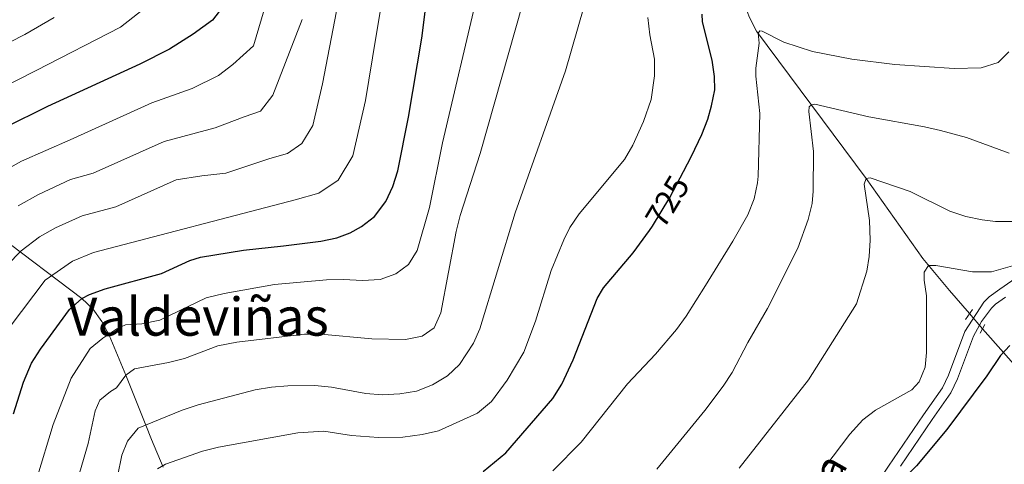
# Model space of a CAD drawing. Units: metres. Extents: x 635233 to 642175, y 4701986 to 4706750.
# Drawn here: x 638245 to 638543, y 4704488 to 4704622 of the extents above; entities that cross this region are included whole.
import ezdxf
from ezdxf.enums import TextEntityAlignment as Align

# ---------------------------------------------------------------- set-up
doc = ezdxf.new("R2010")
doc.units = ezdxf.units.M
doc.header["$MEASUREMENT"] = 0
for name, pattern in [('DGN Style 2', [86.8639, 52.11834, -34.74556]), ('DGN Style 3', [121.60946, 86.8639, -34.74556]), ('DGN Style 5', [60.80473, 26.05917, -34.74556])]:
    doc.linetypes.add(name, pattern=pattern)
for name, color, linetype, lineweight in [('Nivel 11', 7, 'Continuous', 0), ('Nivel 21', 7, 'Continuous', 0), ('Nivel 22', 7, 'Continuous', 0), ('Nivel 4', 7, 'Continuous', 0), ('Nivel 41', 7, 'Continuous', 0), ('Nivel 44', 7, 'Continuous', 0), ('Nivel 45', 7, 'Continuous', 0), ('Nivel 5', 7, 'Continuous', 0), ('Nivel 54', 7, 'Continuous', 0), ('Nivel 61', 7, 'Continuous', 0)]:
    doc.layers.add(name, color=color, linetype=linetype, lineweight=lineweight)
doc.styles.add('Style-Helvetica-Narrow-Oblique', font='txt')
doc.styles.add('Style-Times New Roman', font='txt')

msp = doc.modelspace()

# ---------------------------------------------------------------- linework, layer by layer
at = {"layer": 'Nivel 11', "color": 142, "linetype": 'DGN Style 3', "lineweight": 13}
for points in [[(638408.3099999987, 4704719.630000001, 750), (638451.5, 4704652.029999999, 730), (638456.5399999991, 4704643.800000001, 727.32), (638460.629999999, 4704636.76, 725), (638462.620000001, 4704632.369999999, 723.69), (638465.8099999987, 4704623.119999999, 721.22), (638468.0700000003, 4704618.810000001, 720.16), (638501.1900000013, 4704574.23, 710), (638518.3399999999, 4704550.060000001, 705.39), (638526.3500000015, 4704540.4, 703.5500000000001), (638532.4299999997, 4704533.439999999, 702.35)], [(638217.879999999, 4704573.109999999, 775), (638264.2199999988, 4704537.99, 750), (638267.5300000012, 4704534.85, 748.08), (638270.2399999984, 4704531.09, 746.27), (638272.4899999984, 4704526.9, 744.53), (638277.4600000009, 4704514.9, 740), (638283.5300000012, 4704499.77, 735), (638285.2699999996, 4704495.460000001, 733.0600000000001), (638288.7600000016, 4704487.02, 728.37)], [(638536.3999999985, 4704528.890000001, 701.3100000000001), (638542.6700000018, 4704521.710000001, 700), (638559.0500000007, 4704503.18, 695.99), (638562.6999999993, 4704498.880000001, 695), (638568.4299999997, 4704491.17, 692.32), (638571.0199999996, 4704487.540000001, 692.1), (638573.5100000016, 4704483.18, 692.08), (638580.5599999987, 4704468.540000001, 691.17)]]:
    msp.add_polyline3d(points, dxfattribs=at)
at = {"layer": 'Nivel 21', "color": 1, "linetype": 'DGN Style 2', "lineweight": 0, "flags": 128}
for points, elevation in [([(638531.2100000009, 4704531.640000001), (638533.2899999991, 4704534.720000001)], 701.98), ([(638535.6799999997, 4704527.529999999), (638537.0799999982, 4704530.17)], 701.53)]:
    msp.add_lwpolyline(points, dxfattribs=dict(at, elevation=elevation))
at = {"layer": 'Nivel 21', "color": 7, "linetype": 'Continuous', "lineweight": 0}
for points in [[(638549.8000000007, 4704546.59, 703.44), (638541.5899999999, 4704540.790000001, 702.44), (638538.3500000015, 4704538.540000001, 702.33), (638536.75, 4704536.92, 702.33), (638531, 4704528, 701.99), (638526.1000000015, 4704514.890000001, 701.99), (638524.2600000016, 4704511.040000001, 702.1), (638518.5500000007, 4704502.92, 700.8100000000001), (638508, 4704487.35, 700.32), (638489.8000000007, 4704460.02, 697.2), (638481.870000001, 4704447.33, 695.94), (638455.1700000018, 4704395.529999999, 690.41), (638451.5899999999, 4704386.189999999, 690), (638449.5599999987, 4704381.869999999, 689.74), (638443.1099999994, 4704374.08, 688.52), (638438.5399999991, 4704372.25, 687.8100000000001), (638434.129999999, 4704371.08, 687.4), (638429.6499999985, 4704368.970000001, 687.4300000000001), (638426.2199999988, 4704366.67, 687.51), (638424.1999999993, 4704363.51, 687.51), (638423.6400000006, 4704360.859999999, 687.58)], [(638543.3200000003, 4704538.390000001, 702.44), (638540.2600000016, 4704536.27, 702.33), (638539.0700000003, 4704535.060000001, 702.33), (638536.0799999982, 4704531.02, 702.16), (638533.6600000001, 4704526.67, 701.99), (638528.8200000003, 4704513.74, 701.99), (638526.8200000003, 4704509.540000001, 702.1), (638521.1099999994, 4704501.43, 700.82), (638511.6099999994, 4704487.4, 700.32)]]:
    msp.add_polyline3d(points, dxfattribs=at)
at = {"layer": 'Nivel 22', "color": 30, "linetype": 'DGN Style 5', "lineweight": 30, "elevation": 725, "flags": 128}
msp.add_lwpolyline([(638435.7300000004, 4704558.6), (638436.6600000001, 4704559.859999999), (638441.8399999999, 4704568.51), (638445.9899999984, 4704576.42)], dxfattribs=at)
at = {"layer": 'Nivel 22', "color": 142, "linetype": 'DGN Style 5', "lineweight": 0, "extrusion": (0.1115884412067941, -0.1278910346324719, 0.9854906915083844), "elevation": -529722.6511937949, "flags": 128}
msp.add_lwpolyline([(3574123.483441386, 3079836.730000552), (3574123.483441386, 3079830.602603059)], dxfattribs=at)
at = {"layer": 'Nivel 4', "color": 30, "linetype": 'Continuous', "lineweight": 30, "flags": 128}
for points, elevation in [([(638243.5599999987, 4704503.16), (638246.5700000003, 4704512.710000001), (638248.9699999988, 4704518.529999999), (638251.6799999997, 4704522.73), (638260.4600000009, 4704534.689999999), (638264.2199999988, 4704537.99), (638266.5500000007, 4704539.23), (638271.2600000016, 4704540.92), (638288.2600000016, 4704545.57), (638296.870000001, 4704549.540000001), (638300.0799999982, 4704550.52), (638313.0500000007, 4704552.630000001), (638325.129999999, 4704553.970000001), (638336.4200000018, 4704555.33), (638341.3000000007, 4704556.359999999), (638345.3299999982, 4704557.82), (638348.6999999993, 4704559.74), (638352.6499999985, 4704562.790000001), (638356.0599999987, 4704567.27), (638358.1400000006, 4704571.869999999), (638359.6999999993, 4704576.6), (638362.9400000013, 4704592.84), (638366.8999999985, 4704616.67), (638370.8500000015, 4704648.029999999)], 750), ([(638306.75, 4704626.02), (638303.6499999985, 4704622.140000001), (638297.8200000003, 4704617.890000001), (638290.6700000018, 4704613.359999999), (638281.7399999984, 4704608.76), (638253.8099999987, 4704596), (638240.8599999994, 4704589.550000001)], 775), ([(638445.9899999984, 4704576.42), (638448.3900000006, 4704580.98), (638451.5599999987, 4704587.540000001), (638453.3299999982, 4704592.199999999), (638454.5, 4704596.18), (638455.4699999988, 4704601.09), (638455.3399999999, 4704605.08), (638454.620000001, 4704610.02), (638451.6999999993, 4704621.609999999), (638451.6099999994, 4704623.869999999)], 725), ([(638385.4499999993, 4704485.720000001), (638392.2899999991, 4704491.42), (638406.5500000007, 4704507.85), (638409.1999999993, 4704512.09), (638412.6799999997, 4704519.460000001), (638419.8999999985, 4704537.970000001), (638421.8500000015, 4704541.189999999), (638430.75, 4704551.800000001), (638435.7300000004, 4704558.6)], 725), ([(638544.6099999994, 4704523.82), (638541.7899999991, 4704520.75), (638537.6900000013, 4704514.67), (638525.5300000012, 4704498.470000001), (638516.4100000001, 4704487.470000001), (638511.2199999988, 4704482.130000001), (638510.6600000001, 4704482.08), (638506.0399999991, 4704484.859999999), (638504.870000001, 4704484.83), (638495.1400000006, 4704473.529999999), (638488.629999999, 4704465.58)], 700)]:
    msp.add_lwpolyline(points, dxfattribs=dict(at, elevation=elevation))
at = {"layer": 'Nivel 5', "color": 30, "linetype": 'Continuous', "lineweight": 0, "flags": 128}
for points, elevation in [([(638345.879999999, 4704649.5), (638336.8900000006, 4704602.859999999), (638334.0100000016, 4704590.279999999), (638330.7100000009, 4704584.83), (638326.3200000003, 4704581.84), (638320.9800000004, 4704580.35), (638307.7699999996, 4704575.890000001), (638300.5199999996, 4704575.09), (638292.7399999984, 4704573.82), (638274.4800000004, 4704565.74), (638264.2800000012, 4704562.949999999), (638256.2699999996, 4704559.359999999), (638251.3900000006, 4704556.67), (638245.8399999999, 4704552.4), (638241.6499999985, 4704548.130000001)], 760), ([(638358.370000001, 4704648.77), (638353.0799999982, 4704616.91), (638349.9100000001, 4704597.85), (638346.0799999982, 4704581.07), (638341.6799999997, 4704573.810000001), (638335.8299999982, 4704569.83), (638328.6999999993, 4704567.84), (638267.7699999996, 4704551.93), (638261.4100000001, 4704549.290000001), (638253.1499999985, 4704543.540000001), (638242.5199999996, 4704529.58)], 755), ([(638244.3500000015, 4704467.279999999), (638245.7800000012, 4704471.710000001), (638250.6099999994, 4704483.640000001), (638255.5899999999, 4704499.99), (638261.0199999996, 4704514), (638266.6799999997, 4704522.869999999), (638270.5300000012, 4704526.07), (638274.75, 4704528.810000001), (638277.370000001, 4704530.060000001), (638282.3599999994, 4704530.35), (638287.7699999996, 4704531.470000001), (638301.7300000004, 4704538.17), (638307.2300000004, 4704539.51), (638322.4699999988, 4704542.26), (638338.0899999999, 4704543.689999999), (638343.3200000003, 4704543.800000001), (638349, 4704543.449999999), (638354.3399999999, 4704543.74), (638359.0399999991, 4704545.460000001), (638362.9100000001, 4704548.27), (638365.5300000012, 4704552.51), (638369.2199999988, 4704565.48), (638373.1799999997, 4704585.09), (638383.7600000016, 4704630.029999999)], 745), ([(638284.7699999996, 4704626.949999999), (638275.9200000018, 4704619.960000001), (638250.3999999985, 4704606.869999999), (638232.2600000016, 4704597.710000001)], 780), ([(638263.4600000009, 4704485.279999999), (638266.129999999, 4704494.17), (638268.2399999984, 4704504.060000001), (638269.6600000001, 4704507.34), (638272.8900000006, 4704509.92), (638274.7300000004, 4704511), (638277.4600000009, 4704514.9), (638280.1600000001, 4704516.790000001), (638290.4299999997, 4704518.67), (638295.2800000012, 4704519.880000001), (638305.3500000015, 4704523.75), (638311.0799999982, 4704524.869999999), (638331.4499999993, 4704527.27), (638336.4600000009, 4704527.26), (638351.870000001, 4704525.790000001), (638362, 4704525.66), (638367.0700000003, 4704526.65), (638370.6400000006, 4704529.130000001), (638372.7300000004, 4704533.68), (638377.3200000003, 4704558.220000001), (638378.5300000012, 4704563.07), (638384.5700000003, 4704581.77), (638397.4499999993, 4704627.210000001)], 740), ([(638319.3299999982, 4704625.26), (638316.0700000003, 4704614.369999999), (638309.879999999, 4704608.68), (638305.5399999991, 4704605.380000001), (638297.5599999987, 4704601.49), (638285.3999999985, 4704597.109999999), (638260.6999999993, 4704585.91), (638245.9899999984, 4704579.48), (638238.5599999987, 4704575.34)], 770), ([(638415.9400000013, 4704626.01), (638410.3099999987, 4704606.810000001), (638395.1000000015, 4704563.85), (638384.4299999997, 4704528.869999999), (638382.5500000007, 4704524.52), (638378.3000000007, 4704518.109999999), (638374.6700000018, 4704514.67), (638370.120000001, 4704511.92), (638365.3000000007, 4704510.050000001), (638360.3299999982, 4704509.17), (638354.9699999988, 4704508.949999999), (638349.9800000004, 4704509.300000001), (638339.6099999994, 4704511.210000001), (638334.6400000006, 4704511.77), (638326.4899999984, 4704511.630000001), (638321.5100000016, 4704511.25), (638316.5599999987, 4704510.460000001), (638299.3200000003, 4704505.869999999), (638294.5700000003, 4704504.310000001), (638281.2399999984, 4704498.84), (638278.0500000007, 4704494.949999999), (638276.3399999999, 4704490.65), (638274.9400000013, 4704484.25)], 735), ([(638255.870000001, 4704622.890000001), (638246.9899999984, 4704617.73), (638223.6600000001, 4704605.859999999)], 785), ([(638330.8099999987, 4704622.279999999), (638321.9499999993, 4704599.48), (638318.1700000018, 4704594.630000001), (638313.2600000016, 4704592.859999999), (638304.4499999993, 4704589.609999999), (638289.0700000003, 4704585.470000001), (638267.5899999999, 4704575.83), (638260.7899999991, 4704573.970000001), (638251.129999999, 4704569.42), (638244.9699999988, 4704566)], 765), ([(638287.1000000015, 4704486.540000001), (638289.4699999988, 4704487.960000001), (638300.6600000001, 4704491.91), (638305.5199999996, 4704493.09), (638329.4699999988, 4704497.43), (638337.3500000015, 4704497.98), (638345.6900000013, 4704496.630000001), (638353.8999999985, 4704496), (638361.25, 4704496.08), (638367.0899999999, 4704496.890000001), (638371.9400000013, 4704498.09), (638383.7300000004, 4704503.369999999), (638388.0399999991, 4704506.880000001), (638392.7699999996, 4704513.310000001), (638397.7300000004, 4704521.779999999), (638401.2600000016, 4704531.130000001), (638406.0300000012, 4704546.470000001), (638409.8000000007, 4704555.74), (638411.6700000018, 4704559.470000001), (638414.4800000004, 4704563.609999999), (638428.2199999988, 4704580.040000001), (638430.7100000009, 4704584.369999999), (638433.9100000001, 4704591.52), (638436.2399999984, 4704598.109999999), (638437.2899999991, 4704605.27), (638437.2199999988, 4704610.27), (638435.8000000007, 4704617.67), (638435.25, 4704622.869999999)], 730), ([(638544.2899999991, 4704612.529999999), (638541.0899999999, 4704609.290000001), (638535.9299999997, 4704607.74), (638527.8200000003, 4704607.51), (638509.8999999985, 4704608.699999999), (638496.8900000006, 4704610.33), (638484.9499999993, 4704612.66), (638476.3200000003, 4704615.48), (638469.7300000004, 4704618.76), (638469.0599999987, 4704618.85), (638468.5300000012, 4704618.16), (638468.879999999, 4704615.17), (638467.8599999994, 4704607.560000001), (638467.8500000015, 4704605.23), (638469.1000000015, 4704593.93), (638468.5599999987, 4704575.02), (638468.4100000001, 4704572.99), (638467.3500000015, 4704568.109999999), (638465.4200000018, 4704563.300000001), (638460.9200000018, 4704555.33), (638452.6600000001, 4704541.939999999), (638446.8500000015, 4704532.710000001), (638443.9400000013, 4704528.65), (638437.5399999991, 4704521.199999999), (638429.129999999, 4704512.279999999), (638415.0799999982, 4704494.66), (638406.5300000012, 4704486)], 720), ([(638437.9899999984, 4704486.42), (638452.4499999993, 4704504.140000001), (638457.9699999988, 4704511.5), (638460.6700000018, 4704515.710000001), (638465.4100000001, 4704524.76), (638471.370000001, 4704535.040000001), (638480.5599999987, 4704553.199999999), (638483.6700000018, 4704561.85), (638484.8500000015, 4704566.710000001), (638485.2300000004, 4704570.43), (638485.2899999991, 4704582.390000001), (638483.870000001, 4704594.529999999), (638483.9899999984, 4704595.93), (638484.6600000001, 4704596.48), (638485.6999999993, 4704596.689999999), (638502.0199999996, 4704592.859999999), (638518.8299999982, 4704589.91), (638523.6999999993, 4704588.790000001), (638531.5500000007, 4704586.630000001), (638544.370000001, 4704581.939999999)], 715), ([(638462.7899999991, 4704486.75), (638483.8200000003, 4704513.439999999), (638498.3200000003, 4704536.4), (638501.4400000013, 4704546.300000001), (638502.0599999987, 4704550.68), (638502.4100000001, 4704555.67), (638502.1600000001, 4704561.59), (638500.5899999999, 4704572.529999999), (638501.1900000013, 4704574.23), (638502.3999999985, 4704574.5), (638514.4800000004, 4704570.33), (638526.5199999996, 4704564.390000001), (638531.3200000003, 4704562.83), (638536.2100000009, 4704561.790000001), (638540.3299999982, 4704561.290000001), (638545.3299999982, 4704561.310000001)], 710), ([(638548.8999999985, 4704548.939999999), (638539.1000000015, 4704546.1), (638533.370000001, 4704546.040000001), (638522.25, 4704548.01), (638519.9899999984, 4704548), (638518.6799999997, 4704545.949999999), (638518.6999999993, 4704543.51), (638519.4100000001, 4704538.85), (638519.4299999997, 4704521.73), (638519.0100000016, 4704517.279999999), (638517.1999999993, 4704512.859999999), (638515.0399999991, 4704510.42), (638504, 4704504.310000001), (638500.2100000009, 4704501.369999999), (638496.2199999988, 4704497.040000001), (638488.7199999988, 4704487.09)], 705)]:
    msp.add_lwpolyline(points, dxfattribs=dict(at, elevation=elevation))
at = {"layer": 'Nivel 54', "color": 9, "linetype": 'Continuous', "lineweight": 0}
for points in [[(638549.8000000007, 4704546.59, 703.44), (638541.5899999999, 4704540.790000001, 702.44), (638538.3500000015, 4704538.540000001, 702.33), (638536.75, 4704536.92, 702.33), (638531, 4704528, 701.99), (638526.1000000015, 4704514.890000001, 701.99), (638524.2600000016, 4704511.040000001, 702.1), (638518.5500000007, 4704502.92, 700.8100000000001), (638508, 4704487.35, 700.32)], [(638511.6099999994, 4704487.4, 700.32), (638521.1099999994, 4704501.43, 700.82), (638526.8200000003, 4704509.540000001, 702.1), (638528.8200000003, 4704513.74, 701.99), (638533.6600000001, 4704526.67, 701.99), (638536.0799999982, 4704531.02, 702.16), (638539.0700000003, 4704535.060000001, 702.33), (638540.2600000016, 4704536.27, 702.33), (638543.3200000003, 4704538.390000001, 702.44)]]:
    msp.add_polyline3d(points, dxfattribs=at)
at = {"layer": 'Nivel 61', "color": 7, "linetype": 'Continuous', "lineweight": 0}
msp.add_3dface([(635322.4699999988, 4701985.75, 491.65), (635232.7100000009, 4706612.35, 623.38), (642080.4400000013, 4706748.65, 831), (642174.7600000016, 4702121.98, 682.1800000000001)], dxfattribs=at)

# ---------------------------------------------------------------- texts
at = {"layer": 'Nivel 41', "color": 7, "linetype": 'Continuous', "lineweight": 0, "style": 'Style-Helvetica-Narrow-Oblique'}
msp.add_text('725', height=6.99996, rotation=59.00000001575615, dxfattribs=at).set_placement((638441.1333876029, 4704567.345206203, 725), align=Align.MIDDLE_CENTER)
at = {"layer": 'Nivel 44', "color": 7, "linetype": 'Continuous', "lineweight": 0, "style": 'Style-Helvetica-Narrow-Oblique'}
msp.add_text('Camino de Peña', height=8.999880000000001, rotation=60.30799999245423, dxfattribs=at).set_placement((638472.7489222996, 4704447.094997449, 700.13), align=Align.CENTER)
at = {"layer": 'Nivel 45', "color": 7, "linetype": 'Continuous', "lineweight": 0, "style": 'Style-Times New Roman'}
msp.add_text('Valdeviñas', height=11.49996, dxfattribs=at).set_placement((638299.3493388444, 4704532.529979998, 743.52), align=Align.MIDDLE_CENTER)

doc.saveas('drawing.dxf')
